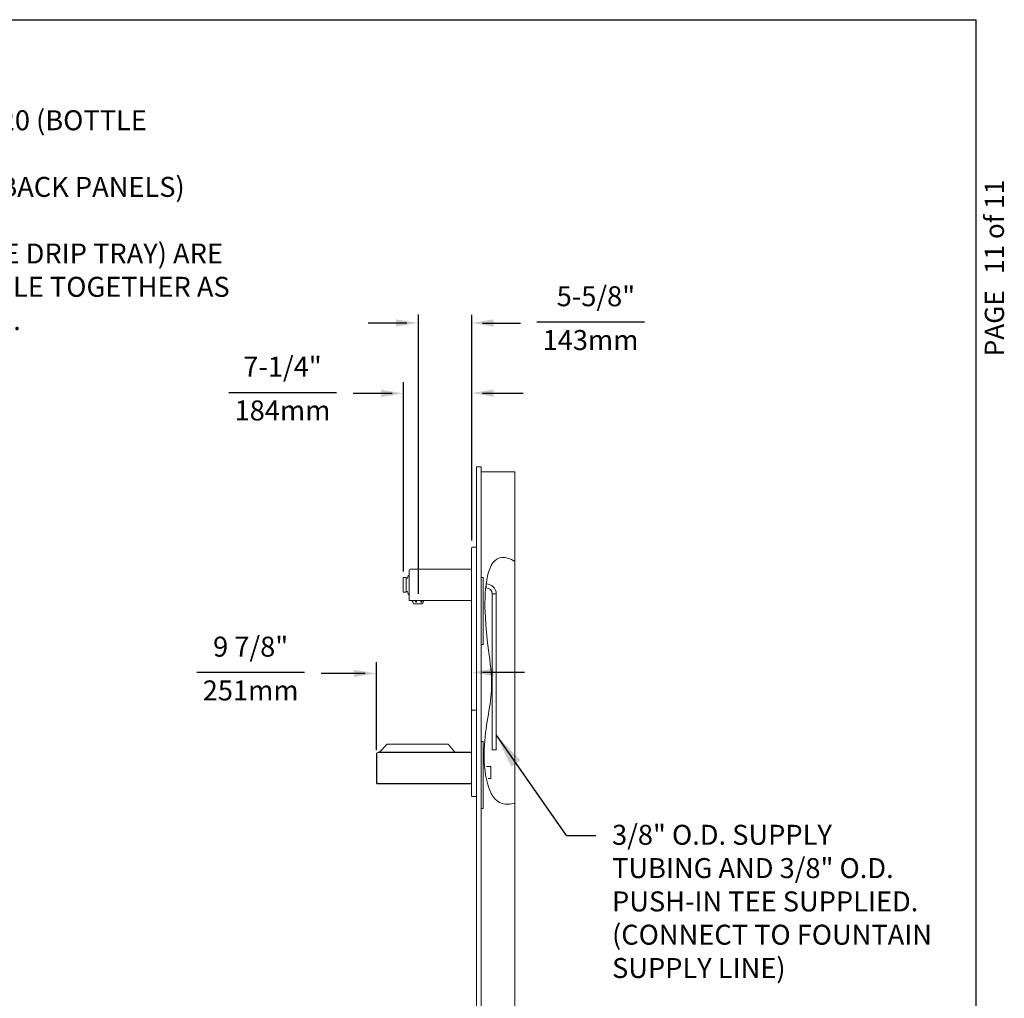
# Model space of a CAD drawing. Extents: x 0.3 to 10.6, y 0 to 7.8.
# Drawn here: x 5.5 to 10.6, y 2.7 to 7.8 of the extents above; entities that cross this region are included whole.
import ezdxf
from ezdxf.enums import TextEntityAlignment as Align

# ---------------------------------------------------------------- set-up
doc = ezdxf.new("R2010")
doc.units = 0
doc.header["$MEASUREMENT"] = 0
doc.layers.get('0').update_dxf_attribs({"color": 1, "linetype": 'CONTINUOUS'})
for name, color, linetype in [('BOWL', 7, 'CONTINUOUS'), ('BRACKET', 201, 'CONTINUOUS'), ('DIM1', 1, 'CONTINUOUS'), ('TXT', 4, 'CONTINUOUS'), ('zBORDER', 8, 'CONTINUOUS'), ('zPAGE', 4, 'CONTINUOUS')]:
    doc.layers.add(name, color=color, linetype=linetype)
doc.styles.add('ARIAL', font='ARIAL.TTF')
doc.styles.add('SIMPLEX', font='SIMPLEX')
doc.styles.add('SLDTEXTSTYLE0', font='ARIAL.TTF', dxfattribs={"width": 0.948})
doc.styles.get("Standard").update_dxf_attribs({"font": 'simplex.shx'})
doc.dimstyles.get("Standard").update_dxf_attribs({"dimtxt": 0.18, "dimasz": 0.18, "dimexe": 0.18, "dimexo": 0.0625, "dimgap": 0.09, "dimtad": 0, "dimtih": 1, "dimtoh": 1, "dimdec": 4, "dimzin": 0, "dimdsep": 46, "dimtxsty": 'Standard', "dimcen": 0.09, "dimadec": 0, "dimazin": 0, "dimtfac": 1, "dimtdec": 4, "dimtofl": 0, "dimtmove": 0, "dimatfit": 3, "dimfxl": 1, "dimtolj": 1, "dimtzin": 0, "dimarcsym": 0})

# ---------------------------------------------------------------- blocks, each defined once
blk = doc.blocks.new('A SIZE_INST')
at = {"layer": 'zBORDER'}
for p in [(0.2638, 7.7875), (10.4563, 0.1725)]:
    blk.add_line(p, (10.4563, 7.7875), dxfattribs=at)
at = {"layer": 'zBORDER', "color": 4, "style": 'ARIAL'}
for tag, height, p in [('#1', 0.045, (6.4193, 0.5197)), ('#2', 0.045, (6.8239, 0.5155)), ('REVNAME', 0.045, (7.0574, 0.5158)), ('PART#', 0.07, (10.1105, 0.4999)), ('MODEL(S)', 0.08, (8.4981, 0.4525)), ('NAME1', 0.045, (6.4588, 0.364)), ('NAME2', 0.045, (7.0567, 0.3632)), ('TITLE:', 0.08, (8.4959, 0.3278)), ('REV.', 0.07, (10.1282, 0.3073)), ('NAME3', 0.045, (6.4999, 0.2116)), ('1', 0.0504, (10.0824, 0.2116)), ('X', 0.0504, (10.3312, 0.2116))]:
    blk.add_attdef(tag, text='', height=height, dxfattribs=at).set_placement(p, align=Align.MIDDLE_CENTER)
at = {"layer": 'zBORDER', "color": 4, "style": 'ARIAL', "width": 0.9}
for tag, p in [('DATE2', (6.9573, 0.2116)), ('SC', (7.5641, 0.2116)), ('DWG.TYPE', (8.879, 0.2116))]:
    blk.add_attdef(tag, text='', height=0.045, dxfattribs=at).set_placement(p, align=Align.MIDDLE_CENTER)
at = {"layer": 'zBORDER', "color": 4, "style": 'ARIAL'}
blk.add_attdef('YR', (0.5148, 0.0298), '', height=0.1, dxfattribs=at)
at = {"layer": 'zPAGE', "color": 4, "style": 'ARIAL'}
blk.add_text('PAGE', height=0.1, rotation=90, dxfattribs=at).set_placement((10.6009, 6.0329))
blk.add_attdef("PG#'S", (10.6009, 6.462), '', height=0.1, rotation=90, dxfattribs=at)

msp = doc.modelspace()

# ---------------------------------------------------------------- linework, layer by layer
at = {"color": 7, "linetype": 'Continuous', "lineweight": 15}
for p, q in [((7.8495, 2.4564), (7.8495, 5.4564)), ((7.8745, 5.4564), (7.8495, 5.4564)), ((7.8745, 2.4564), (7.8745, 5.4564)), ((7.8745, 5.4314), (8.0495, 5.4314)), ((8.0495, 5.4314), (8.0495, 2.4564)), ((7.8245, 4.1915), (7.8245, 5.0335)), ((7.8495, 5.0375), (7.8285, 5.0375)), ((7.4828, 4.8795), (7.47, 4.8795)), ((7.4828, 4.8795), (7.4828, 4.8757)), ((7.4929, 4.8891), (7.4896, 4.8768)), ((7.4995, 4.8909), (7.4952, 4.8909)), ((7.4995, 4.9173), (7.4995, 4.7601)), ((7.5048, 4.9226), (7.5533, 4.9226)), ((7.5533, 4.9226), (7.8192, 4.9226)), ((7.8245, 4.9184), (7.8244, 4.9184)), ((7.8745, 4.8799), (7.8839, 4.8799)), ((7.8839, 4.8799), (7.8839, 4.5299)), ((7.4676, 4.8772), (7.4676, 4.8736)), ((7.4676, 4.8736), (7.4676, 4.8056)), ((7.4888, 4.8762), (7.4828, 4.8762)), ((7.4828, 4.8757), (7.4828, 4.8032)), ((7.9006, 4.8464), (7.9003, 4.8464)), ((7.9006, 4.8464), (7.9006, 4.8255)), ((7.47, 4.8032), (7.4828, 4.8032)), ((7.4828, 4.8065), (7.4888, 4.8065)), ((7.4896, 4.806), (7.4929, 4.7936)), ((7.4952, 4.7919), (7.4995, 4.7919)), ((7.8979, 4.8255), (7.9006, 4.8255)), ((7.9319, 4.7943), (7.9319, 4.4286)), ((7.9527, 4.7943), (7.9319, 4.7943)), ((7.9527, 3.9818), (7.9527, 4.7943)), ((7.4995, 4.7601), (7.5533, 4.7601)), ((7.5145, 4.7601), (7.521, 4.7428)), ((7.5152, 4.7584), (7.5146, 4.7601)), ((7.5156, 4.7601), (7.5162, 4.7584)), ((7.5673, 4.7418), (7.5225, 4.7418)), ((7.5313, 4.7584), (7.5308, 4.7601)), ((7.5371, 4.7601), (7.5371, 4.7592)), ((7.5372, 4.7601), (7.5371, 4.7584)), ((7.5533, 4.7601), (7.5745, 4.7601)), ((7.561, 4.7584), (7.5611, 4.7599)), ((7.5611, 4.7599), (7.5611, 4.7601)), ((7.5664, 4.7601), (7.5658, 4.7584)), ((7.5687, 4.7428), (7.5752, 4.7601)), ((7.5745, 4.7601), (7.7995, 4.7601)), ((7.7995, 4.7601), (7.8192, 4.7601)), ((7.8245, 4.7601), (7.8192, 4.7601)), ((7.8839, 4.5299), (7.8745, 4.5299)), ((7.9319, 4.4286), (7.9319, 3.9818)), ((7.8245, 3.7405), (7.8245, 4.1845)), ((7.8495, 4.1875), (7.8275, 4.1875)), ((7.8495, 4.1875), (7.8285, 4.1875)), ((7.3839, 4.0112), (7.3434, 3.9695)), ((7.7023, 4.0112), (7.3839, 4.0112)), ((7.7372, 3.9695), (7.7023, 4.0112)), ((7.8745, 4.0251), (7.8839, 4.0251)), ((7.8839, 4.0251), (7.8839, 3.6751)), ((7.4438, 3.9695), (7.5216, 3.9695)), ((7.617, 3.9695), (7.5216, 3.9695)), ((7.5216, 3.9695), (7.5216, 3.9695)), ((7.617, 3.9695), (7.6948, 3.9695)), ((7.8245, 3.9695), (7.8245, 3.8064)), ((7.9319, 3.9818), (7.9527, 3.9818)), ((7.925, 3.8937), (7.9018, 3.8937)), ((7.925, 3.8937), (7.925, 3.8312)), ((7.8245, 3.8064), (7.817, 3.8064)), ((7.925, 3.8312), (7.9111, 3.8312)), ((7.8495, 3.7375), (7.8275, 3.7375)), ((7.8839, 3.6751), (7.8745, 3.6751))]:
    msp.add_line(p, q, dxfattribs=at)
for centre, radius, start, end in [((7.47, 4.8772), 0.00234, 90, 180), ((7.4952, 4.8885), 0.00235, 90, 165), ((7.5048, 4.9173), 0.00529, 90, 180), ((7.8192, 4.9173), 0.0053, 0, 90), ((7.4888, 4.877), 0.0008, 270, 345), ((7.9006, 4.7943), 0.0521, 0, 90), ((7.47, 4.8056), 0.00234, 180, 270), ((7.4888, 4.8057), 0.0008, 15, 90), ((7.4952, 4.7942), 0.00235, 195, 270), ((7.9006, 4.7943), 0.0312, 0, 90), ((7.5225, 4.7433), 0.0015, 200.6207, 270), ((7.5673, 4.7433), 0.0015, 270, 339.3793), ((7.3376, 3.9625), 0.0071, 96.3292, 186.3292), ((7.817, 3.9614), 0.0075, 0, 90)]:
    msp.add_arc(centre, radius, start, end, dxfattribs=at)
for points, knots in [([(7.8285, 5.0375), (7.828, 5.0372), (7.827, 5.0365), (7.8256, 5.0355), (7.8247, 5.0345), (7.8246, 5.0338), (7.8245, 5.0335)], [0, 0, 0, 0, 0.2500019, 0.4999998, 0.7500046, 1, 1, 1, 1]), ([(8.0495, 4.9638), (8.0269, 4.9773), (8.0034, 4.9854), (7.9836, 4.9844), (7.903, 4.9803), (7.8745, 4.6129), (7.9613, 4.3236), (7.8659, 4.0131), (7.911, 3.6904), (8.0258, 3.6972), (8.0495, 3.7039)], [0.9739978, 0.9739978, 0.9739978, 0.9739978, 1, 1, 1, 1.1059844, 1.2514683, 1.3618902, 1.4688919, 1.4951925, 1.4951925, 1.4951925, 1.4951925]), ([(7.5152, 4.7584), (7.5156, 4.7574), (7.5164, 4.7554), (7.5173, 4.7529), (7.5179, 4.7514), (7.5183, 4.7507), (7.5184, 4.7504), (7.5185, 4.7503), (7.5186, 4.7503), (7.5186, 4.7504), (7.5185, 4.7509), (7.5182, 4.7524), (7.5174, 4.7551), (7.5165, 4.7574), (7.5162, 4.7584)], [0, 0, 0, 0, 0.171307, 0.333091, 0.414075, 0.44458, 0.47533, 0.493951, 0.512657, 0.530194, 0.56113, 0.623047, 0.822506, 1, 1, 1, 1]), ([(7.5313, 4.7584), (7.5315, 4.7574), (7.5319, 4.7554), (7.5328, 4.7529), (7.5337, 4.7514), (7.5343, 4.7507), (7.5347, 4.7504), (7.5351, 4.7503), (7.5355, 4.7503), (7.5358, 4.7504), (7.5363, 4.7509), (7.537, 4.7524), (7.5373, 4.7551), (7.5372, 4.7574), (7.5371, 4.7584)], [0, 0, 0, 0, 0.171308, 0.333091, 0.414075, 0.44458, 0.475331, 0.493951, 0.512658, 0.530195, 0.56113, 0.623047, 0.822506, 1, 1, 1, 1]), ([(7.561, 4.7584), (7.5608, 4.7574), (7.5604, 4.7554), (7.5603, 4.7529), (7.5606, 4.7514), (7.5609, 4.7507), (7.5612, 4.7504), (7.5615, 4.7503), (7.5618, 4.7503), (7.5621, 4.7504), (7.5626, 4.7509), (7.5637, 4.7524), (7.5649, 4.7551), (7.5655, 4.7574), (7.5658, 4.7584)], [0, 0, 0, 0, 0.1713077, 0.3330909, 0.4140748, 0.4445791, 0.4753307, 0.493951, 0.5126579, 0.530195, 0.5611314, 0.6230476, 0.8225064, 1, 1, 1, 1]), ([(7.8245, 4.1915), (7.8246, 4.1912), (7.8247, 4.1905), (7.8256, 4.1895), (7.827, 4.1885), (7.828, 4.1878), (7.8285, 4.1875)], [0, 0, 0, 0, 0.249998, 0.5, 0.749996, 1, 1, 1, 1]), ([(7.8275, 4.1875), (7.8271, 4.1873), (7.8263, 4.1868), (7.8254, 4.186), (7.8247, 4.1853), (7.8246, 4.1848), (7.8245, 4.1845)], [0, 0, 0, 0, 0.249999, 0.500003, 0.749996, 1, 1, 1, 1]), ([(7.8245, 4.1845), (7.8246, 4.1849), (7.8247, 4.1857), (7.8254, 4.1867), (7.8263, 4.1874), (7.8271, 4.1875), (7.8275, 4.1875)], [0, 0, 0, 0, 0.249999, 0.500001, 0.749999, 1, 1, 1, 1]), ([(7.8238, 3.9645), (7.8238, 3.9646), (7.8238, 3.9647), (7.8238, 3.9647), (7.8238, 3.9646)], [0, 0, 0, 0, 0.76891, 1, 1, 1, 1]), ([(7.8245, 3.7405), (7.8246, 3.7402), (7.8247, 3.7397), (7.8254, 3.739), (7.8263, 3.7382), (7.8271, 3.7377), (7.8275, 3.7375)], [0, 0, 0, 0, 0.250004, 0.500003, 0.750006, 1, 1, 1, 1]), ([(7.8275, 3.7375), (7.8271, 3.7375), (7.8263, 3.7376), (7.8254, 3.7383), (7.8247, 3.7393), (7.8246, 3.7401), (7.8245, 3.7405)], [0, 0, 0, 0, 0.249997, 0.499994, 0.750003, 1, 1, 1, 1])]:
    msp.add_open_spline(points, degree=3, knots=knots, dxfattribs=at)
at = {"layer": 'BOWL', "color": 7}
for p, q in [((7.3306, 3.8064), (7.3306, 3.9632)), ((7.3368, 3.9695), (7.8245, 3.9695))]:
    msp.add_line(p, q, dxfattribs=at)
at = {"layer": 'BRACKET', "color": 7}
msp.add_line((7.3306, 3.8064), (7.8245, 3.8064), dxfattribs=at)
at = {"layer": 'DIM1'}
for p, q in [((7.5449, 6.2509), (7.5449, 4.7941)), ((7.8245, 6.2495), (7.8245, 5.0727)), ((7.4874, 6.2064), (7.2841, 6.2064)), ((7.882, 6.2064), (8.0789, 6.2064)), ((8.7263, 6.2104), (8.1647, 6.2104)), ((7.4676, 5.8978), (7.4676, 4.9116)), ((7.1196, 5.8432), (6.558, 5.8432)), ((7.4101, 5.8392), (7.2061, 5.8392)), ((7.882, 5.8409), (8.0929, 5.8409)), ((7.3261, 4.4384), (7.3261, 3.9792)), ((6.9536, 4.3838), (6.392, 4.3838)), ((7.2686, 4.3798), (7.0401, 4.3798)), ((7.882, 4.3856), (8.0995, 4.3856))]:
    msp.add_line(p, q, dxfattribs=at)
for points in [[(7.4299, 6.1873), (7.4299, 6.2256), (7.5449, 6.2064)], [(7.9395, 6.2256), (7.9395, 6.1873), (7.8245, 6.2064)], [(7.3526, 5.8201), (7.3526, 5.8584), (7.4676, 5.8392)], [(7.9395, 5.8601), (7.9395, 5.8217), (7.8245, 5.8409)], [(7.2111, 4.3606), (7.2111, 4.399), (7.3261, 4.3798)], [(7.9395, 4.4048), (7.9395, 4.3664), (7.8245, 4.3856)]]:
    msp.add_solid(points, dxfattribs=at)

# ---------------------------------------------------------------- block references
ref = msp.add_blockref('A SIZE_INST', (0, 0))
ref.add_attrib("PG#'S", '11 of 11', (10.6009, 6.462), dxfattribs={"layer": 'zPAGE', "color": 4, "height": 0.1, "rotation": 90, "style": 'ARIAL'})

# ---------------------------------------------------------------- texts
at = {"layer": 'DIM1', "color": 4, "style": 'SIMPLEX'}
for s, p in [('5-5/8"', (8.4727, 6.3325)), ('143mm', (8.4446, 6.1042)), ('7-1/4"', (6.838, 5.9653)), ('184mm', (6.838, 5.737)), ('9 7/8"', (6.672, 4.5058)), ('251mm', (6.672, 4.2776))]:
    msp.add_text(s, height=0.1042, dxfattribs=at).set_placement(p, align=Align.MIDDLE)
at = {"layer": 'TXT', "char_height": 0.104167, "attachment_point": 1, "style": 'SLDTEXTSTYLE0'}
for s, insert in [('{\\fArial|b1|i0|c1|p34;{\\C1;* \\C4;MODELS 1920 (BOTTLE FILLER), \\P   BP15, BP6 (BACK PANELS) AND\\P   6468 (WASTE DRIP TRAY) ARE\\P   ALL AVAILABLE \\C256;}TOGETHER AS\\P   MODEL 1922.}', (4.5114, 7.3154)), ('{3/8" O.D. SUPPLY\\PTUBING AND 3/8" O.D.\\PPUSH-IN TEE SUPPLIED.\\P(CONNECT TO FOUNTAIN\\PSUPPLY LINE)}', (8.5569, 3.5906))]:
    msp.add_mtext(s, dxfattribs=dict(at, insert=insert))

# ---------------------------------------------------------------- leaders
msp.add_leader([(7.9527, 4.0577), (8.3179, 3.5349), (8.4717, 3.5349)], dimstyle='Standard', override={"dimtxt": 0.125, "dimexe": 0.0625, "dimtad": 0, "dimlfac": 18, "dimlunit": 5, "dimpost": '"', "dimtxsty": 'ARIAL', "dimclrt": 4, "dimtdec": 3})

doc.saveas('drawing.dxf')
